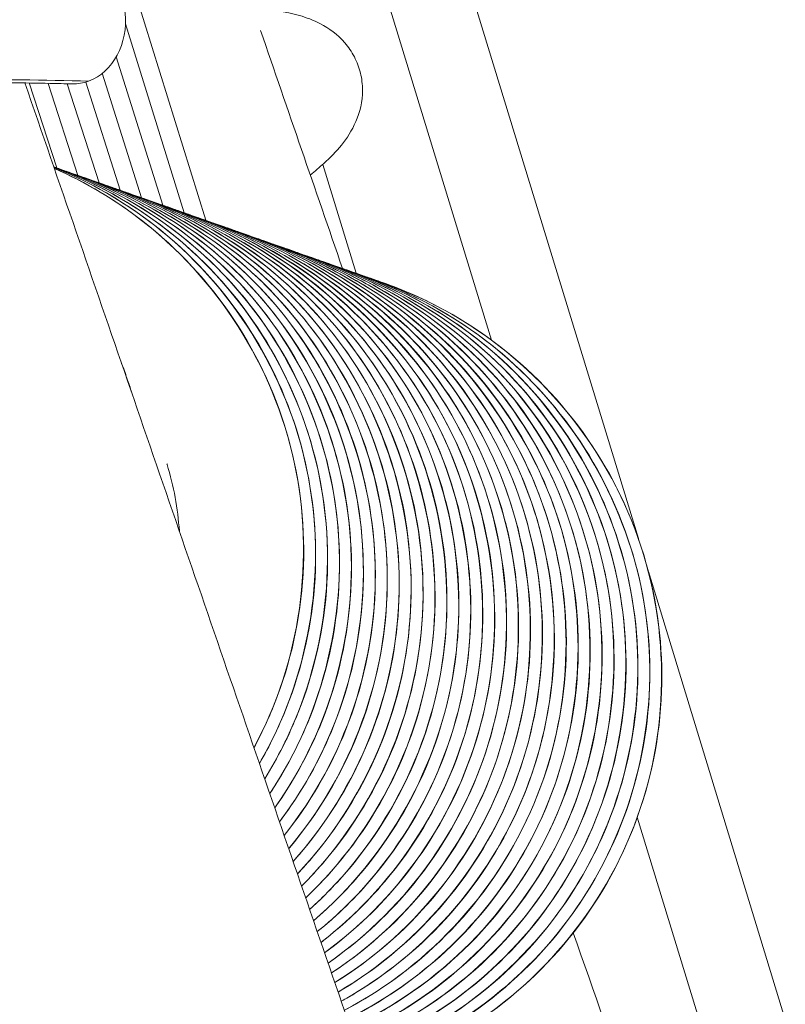
# Model space of a CAD drawing. Extents: x -5195 to -4107, y -15 to 689.
# Drawn here: x -4938 to -4935, y 334 to 337 of the extents above; entities that cross this region are included whole.
import ezdxf

# ---------------------------------------------------------------- set-up
doc = ezdxf.new("R2010")
doc.units = 0
doc.header["$LTSCALE"] = 32
doc.header["$MEASUREMENT"] = 0
doc.layers.get('0').update_dxf_attribs({"color": 2, "linetype": 'CONTINUOUS'})

msp = doc.modelspace()

# ---------------------------------------------------------------- linework, layer by layer
at = {"color": 0, "linetype": 'Continuous', "lineweight": 0}
for p, q in [((-4935.7773, 335.0492), (-4948.2278, 375.7981)), ((-4948.327, 375.2673), (-4936.2225, 335.6506)), ((-4949.0745, 374.7996), (-4937.0889, 336.0137)), ((-4937.3321, 336.6092), (-4937.1538, 336.0364)), ((-4937.3599, 336.5094), (-4937.2186, 336.0592)), ((-4937.4025, 336.4592), (-4937.2833, 336.082)), ((-4937.6242, 336.4299), (-4937.5405, 336.1725)), ((-4937.4523, 336.4329), (-4937.3478, 336.1047)), ((-4937.5664, 336.4288), (-4937.4764, 336.1498)), ((-4937.5085, 336.4277), (-4937.4122, 336.1273)), ((-4936.633, 335.8533), (-4936.7338, 336.1833)), ((-4935.0464, 332.6569), (-4935.7469, 334.9496)), ((-4935.7806, 334.2042), (-4935.3326, 332.738))]:
    msp.add_line(p, q, dxfattribs=at)
at = {"color": 0, "linetype": 'Continuous', "lineweight": 0, "extrusion": (2.64991e-16, -2.96513e-19, -1)}
msp.add_ellipse((-4937.4892, 336.6148), major_axis=(0.0039, 0.1875), ratio=0.838097, start_param=0.000358, end_param=2.822557, dxfattribs=at)
at = {"color": 0, "linetype": 'Continuous', "lineweight": 0, "extrusion": (2.79197e-16, -6.38655e-18, -1)}
msp.add_ellipse((-4937.4892, 336.6148), major_axis=(-0.0039, -0.1875), ratio=0.838097, start_param=-0.319036, end_param=0.000041, dxfattribs=at)
at = {"color": 0, "linetype": 'Continuous', "lineweight": 0, "extrusion": (2.26534e-16, 7.1672e-17, -1)}
msp.add_ellipse((-4937.9485, 335.3191), major_axis=(0.5413, 0.3775), ratio=0.949216, start_param=0.212408, end_param=0.28805, dxfattribs=at)
at = {"color": 0, "linetype": 'Continuous', "lineweight": 0, "extrusion": (2.77107e-16, -7.36871e-17, -1)}
msp.add_ellipse((-4937.9485, 335.3191), major_axis=(0.3871, -0.5551), ratio=0.969202, start_param=-1.304679, end_param=-1.236224, dxfattribs=at)
at = {"color": 0, "linetype": 'Continuous', "lineweight": 0}
for points, knots in [([(-4937.4931, 336.4273), (-4937.5158, 336.4278), (-4937.5386, 336.4283), (-4937.6385, 336.4302), (-4937.7166, 336.4316), (-4937.8689, 336.4318), (-4937.9399, 336.4312), (-4938.0834, 336.4271), (-4938.1533, 336.4242), (-4938.2625, 336.4177), (-4938.2975, 336.4153), (-4938.4041, 336.4072), (-4938.4777, 336.4004), (-4938.6132, 336.3874), (-4938.6778, 336.3809), (-4938.8602, 336.364), (-4938.9691, 336.3553), (-4939.1421, 336.351), (-4939.2096, 336.3517), (-4939.2998, 336.3721), (-4939.3227, 336.3791), (-4939.3677, 336.4003), (-4939.3898, 336.4142), (-4939.4299, 336.4512), (-4939.4483, 336.475), (-4939.4739, 336.5303), (-4939.4806, 336.5613), (-4939.4813, 336.6204), (-4939.4754, 336.6486), (-4939.4489, 336.7217), (-4939.4218, 336.7558), (-4939.3433, 336.8406), (-4939.2805, 336.8894), (-4939.2047, 336.9428)], [0, 0, 0, 0, 0.125441, 0.125441, 0.547707, 0.547707, 0.865562, 0.865562, 1.104895, 1.104895, 1.211054, 1.211054, 1.426921, 1.426921, 1.639506, 1.639506, 2.06722, 2.06722, 2.42378, 2.42378, 2.541215, 2.541215, 2.64753, 2.64753, 2.754482, 2.754482, 2.861682, 2.861682, 2.968666, 2.968666, 3.183781, 3.183781, 3.566055, 3.566055, 3.566055, 3.566055]), ([(-4937.2862, 336.6521), (-4937.2539, 336.654), (-4937.2226, 336.6555), (-4937.0978, 336.6605), (-4937.0127, 336.6613), (-4936.8911, 336.6523), (-4936.8481, 336.6468), (-4936.7839, 336.6284), (-4936.7627, 336.6207), (-4936.7157, 336.5963), (-4936.6892, 336.5773), (-4936.6562, 336.539), (-4936.6463, 336.5247), (-4936.6302, 336.4938), (-4936.6239, 336.477), (-4936.6156, 336.443), (-4936.6135, 336.4255), (-4936.6134, 336.3738), (-4936.6217, 336.3405), (-4936.6579, 336.2574), (-4936.693, 336.2208), (-4936.7435, 336.1743), (-4936.7573, 336.1626), (-4936.7717, 336.1509)], [207.878257, 207.878257, 207.878257, 207.878257, 207.990128, 207.990128, 208.34005, 208.34005, 208.560153, 208.560153, 208.666011, 208.666011, 208.790802, 208.790802, 208.852719, 208.852719, 208.914655, 208.914655, 208.976583, 208.976583, 209.101989, 209.101989, 209.353326, 209.353326, 209.440706, 209.440706, 209.440706, 209.440706]), ([(-4939.2774, 336.3671), (-4939.2131, 336.3525), (-4939.0284, 336.355), (-4938.7394, 336.3815), (-4938.5284, 336.4023), (-4938.4252, 336.4117), (-4938.2766, 336.4239), (-4938.0943, 336.435), (-4937.7803, 336.4427), (-4937.578, 336.4386), (-4937.4436, 336.4358)], [190.461392, 190.461392, 190.461392, 190.461392, 190.893629, 191.209829, 191.367929, 191.526029, 191.526029, 191.831297, 192.136565, 192.747102, 192.747102, 192.747102, 192.747102]), ([(-4937.6369, 336.4301), (-4937.5331, 336.1289), (-4937.4293, 335.8279), (-4937.2219, 335.226), (-4937.1182, 334.9251), (-4936.911, 334.3236), (-4936.8075, 334.023), (-4936.6005, 333.422), (-4936.4971, 333.1216), (-4936.3938, 332.8213)], [3.27056333, 3.27056333, 3.27056333, 3.27056333, 3.27623152, 3.27623152, 3.28190008, 3.28190008, 3.28756864, 3.28756864, 3.29323683, 3.29323683, 3.29323683, 3.29323683]), ([(-4936.9101, 334.321), (-4936.7528, 334.5731), (-4936.689, 334.8828), (-4936.7338, 335.1775), (-4936.7788, 335.4729), (-4936.9326, 335.7509), (-4937.1594, 335.9462), (-4937.2741, 336.045), (-4937.4069, 336.1231), (-4937.5491, 336.1754)], [176.428988, 176.428988, 176.428988, 176.428988, 177.13871, 177.13871, 177.13871, 177.850018, 177.850018, 177.850018, 178.210044, 178.210044, 178.210044, 178.210044]), ([(-4937.5491, 336.1754), (-4937.4266, 336.1303), (-4937.3098, 336.0654), (-4937.1004, 335.9022), (-4937.0061, 335.8005), (-4936.8564, 335.5755), (-4936.7991, 335.4493), (-4936.7282, 335.1887), (-4936.7137, 335.051), (-4936.7289, 334.7817), (-4936.7587, 334.6467), (-4936.8362, 334.4522), (-4936.8703, 334.3848), (-4936.9101, 334.321)], [20.913779, 20.913779, 20.913779, 20.913779, 21.306611, 21.306611, 21.714039, 21.714039, 22.121554, 22.121554, 22.528987, 22.528987, 22.936303, 22.936303, 23.162388, 23.162388, 23.162388, 23.162388]), ([(-4936.9261, 334.3673), (-4936.7768, 334.6242), (-4936.7226, 334.9356), (-4936.7765, 335.2287), (-4936.8305, 335.5224), (-4936.9926, 335.7953), (-4937.225, 335.9835), (-4937.3226, 336.0626), (-4937.4321, 336.127), (-4937.5486, 336.174)], [182.74339, 182.74339, 182.74339, 182.74339, 183.452869, 183.452869, 183.452869, 184.163598, 184.163598, 184.163598, 184.462103, 184.462103, 184.462103, 184.462103]), ([(-4937.5486, 336.174), (-4937.4395, 336.1299), (-4937.3357, 336.0701), (-4937.1366, 335.9149), (-4937.0423, 335.8132), (-4936.8926, 335.5882), (-4936.8352, 335.462), (-4936.7644, 335.2014), (-4936.7499, 335.0637), (-4936.7651, 334.7944), (-4936.7949, 334.6595), (-4936.8676, 334.477), (-4936.8948, 334.421), (-4936.9261, 334.3673)], [13.022221, 13.022221, 13.022221, 13.022221, 13.375642, 13.375642, 13.78307, 13.78307, 14.190585, 14.190585, 14.598019, 14.598019, 15.005335, 15.005335, 15.192109, 15.192109, 15.192109, 15.192109]), ([(-4937.548, 336.175), (-4937.5419, 336.173), (-4937.5358, 336.1709), (-4937.4012, 336.1235), (-4937.2784, 336.0564), (-4937.0642, 335.8894), (-4936.9699, 335.7878), (-4936.8202, 335.5628), (-4936.7629, 335.4366), (-4936.692, 335.176), (-4936.6775, 335.0383), (-4936.6927, 334.769), (-4936.7226, 334.634), (-4936.8047, 334.4276), (-4936.8459, 334.3492), (-4936.8947, 334.2761)], [28.807388, 28.807388, 28.807388, 28.807388, 28.826698, 28.826698, 29.237579, 29.237579, 29.645007, 29.645007, 30.052522, 30.052522, 30.459956, 30.459956, 30.867271, 30.867271, 31.131722, 31.131722, 31.131722, 31.131722]), ([(-4936.9426, 334.4152), (-4936.8016, 334.6767), (-4936.7574, 334.9896), (-4936.8205, 335.2808), (-4936.8838, 335.5724), (-4937.0542, 335.8398), (-4937.2922, 336.0206), (-4937.3711, 336.0805), (-4937.457, 336.1311), (-4937.5476, 336.171)], [189.058652, 189.058652, 189.058652, 189.058652, 189.76789, 189.76789, 189.76789, 190.478062, 190.478062, 190.478062, 190.713298, 190.713298, 190.713298, 190.713298]), ([(-4937.5475, 336.1709), (-4937.4521, 336.1288), (-4937.3613, 336.0746), (-4937.1728, 335.9276), (-4937.0785, 335.8259), (-4936.9287, 335.6009), (-4936.8714, 335.4747), (-4936.8005, 335.2141), (-4936.7861, 335.0764), (-4936.8013, 334.8071), (-4936.8311, 334.6722), (-4936.8988, 334.5021), (-4936.9194, 334.458), (-4936.9426, 334.4152)], [5.131692, 5.131692, 5.131692, 5.131692, 5.444704, 5.444704, 5.852131, 5.852131, 6.259646, 6.259646, 6.66708, 6.66708, 7.074395, 7.074395, 7.220751, 7.220751, 7.220751, 7.220751]), ([(-4936.8947, 334.2762), (-4936.7298, 334.5234), (-4936.6565, 334.831), (-4936.6925, 335.127), (-4936.7285, 335.4237), (-4936.874, 335.7064), (-4937.095, 335.9085), (-4937.2205, 336.0232), (-4937.3694, 336.1123), (-4937.5298, 336.1687)], [170.115353, 170.115353, 170.115353, 170.115353, 170.825254, 170.825254, 170.825254, 171.536999, 171.536999, 171.536999, 171.941097, 171.941097, 171.941097, 171.941097]), ([(-4937.5118, 336.1623), (-4937.5057, 336.1602), (-4937.4997, 336.1581), (-4937.365, 336.1108), (-4937.2422, 336.0437), (-4937.028, 335.8767), (-4936.9338, 335.7751), (-4936.784, 335.55), (-4936.7267, 335.4239), (-4936.6558, 335.1632), (-4936.6413, 335.0256), (-4936.6565, 334.7563), (-4936.6864, 334.6213), (-4936.7731, 334.4034), (-4936.8216, 334.3143), (-4936.8797, 334.2326)], [36.738356, 36.738356, 36.738356, 36.738356, 36.757667, 36.757667, 37.168547, 37.168547, 37.575975, 37.575975, 37.98349, 37.98349, 38.390924, 38.390924, 38.79824, 38.79824, 39.100225, 39.100225, 39.100225, 39.100225]), ([(-4936.8797, 334.2327), (-4936.7075, 334.4749), (-4936.6251, 334.7802), (-4936.6523, 335.0771), (-4936.6796, 335.3749), (-4936.8167, 335.6618), (-4937.0318, 335.8703), (-4937.1628, 335.9973), (-4937.3215, 336.0955), (-4937.4936, 336.156)], [163.802403, 163.802403, 163.802403, 163.802403, 164.512427, 164.512427, 164.512427, 165.224473, 165.224473, 165.224473, 165.657912, 165.657912, 165.657912, 165.657912]), ([(-4937.4756, 336.1495), (-4937.4695, 336.1475), (-4937.4635, 336.1454), (-4937.3288, 336.098), (-4937.206, 336.0309), (-4936.9919, 335.864), (-4936.8976, 335.7623), (-4936.7478, 335.5373), (-4936.6905, 335.4111), (-4936.6196, 335.1505), (-4936.6052, 335.0128), (-4936.6204, 334.7435), (-4936.6502, 334.6086), (-4936.7414, 334.3793), (-4936.7975, 334.2799), (-4936.8651, 334.1903)], [44.669324, 44.669324, 44.669324, 44.669324, 44.688635, 44.688635, 45.099516, 45.099516, 45.506944, 45.506944, 45.914459, 45.914459, 46.321893, 46.321893, 46.729208, 46.729208, 47.067991, 47.067991, 47.067991, 47.067991]), ([(-4936.8651, 334.1904), (-4936.6859, 334.4275), (-4936.5948, 334.7303), (-4936.6133, 335.0279), (-4936.6319, 335.3265), (-4936.7609, 335.6173), (-4936.97, 335.832), (-4937.1057, 335.9713), (-4937.2739, 336.0788), (-4937.4574, 336.1433)], [157.490071, 157.490071, 157.490071, 157.490071, 158.200217, 158.200217, 158.200217, 158.912565, 158.912565, 158.912565, 159.374726, 159.374726, 159.374726, 159.374726]), ([(-4937.4394, 336.1368), (-4937.4334, 336.1348), (-4937.4273, 336.1327), (-4937.2926, 336.0853), (-4937.1698, 336.0182), (-4936.9557, 335.8512), (-4936.8614, 335.7496), (-4936.7116, 335.5246), (-4936.6543, 335.3984), (-4936.5834, 335.1378), (-4936.569, 335.0001), (-4936.5842, 334.7308), (-4936.614, 334.5958), (-4936.7096, 334.3555), (-4936.7734, 334.246), (-4936.851, 334.1492)], [52.600293, 52.600293, 52.600293, 52.600293, 52.619604, 52.619604, 53.030484, 53.030484, 53.437912, 53.437912, 53.845427, 53.845427, 54.252861, 54.252861, 54.660177, 54.660177, 55.035105, 55.035105, 55.035105, 55.035105]), ([(-4936.851, 334.1494), (-4936.6651, 334.3812), (-4936.5653, 334.6813), (-4936.5754, 334.9794), (-4936.5856, 335.2784), (-4936.7063, 335.5729), (-4936.9094, 335.7935), (-4937.0491, 335.9452), (-4937.2266, 336.0621), (-4937.4212, 336.1306)], [151.178295, 151.178295, 151.178295, 151.178295, 151.888562, 151.888562, 151.888562, 152.601215, 152.601215, 152.601215, 153.091541, 153.091541, 153.091541, 153.091541]), ([(-4937.4032, 336.1241), (-4937.3972, 336.122), (-4937.3911, 336.12), (-4937.2564, 336.0726), (-4937.1336, 336.0055), (-4936.9195, 335.8385), (-4936.8252, 335.7369), (-4936.6754, 335.5119), (-4936.6181, 335.3857), (-4936.5472, 335.1251), (-4936.5328, 334.9874), (-4936.548, 334.7181), (-4936.5778, 334.5831), (-4936.6774, 334.3329), (-4936.7483, 334.2145), (-4936.8358, 334.111), (-4936.8365, 334.1102), (-4936.8372, 334.1093)], [60.531261, 60.531261, 60.531261, 60.531261, 60.550572, 60.550572, 60.961453, 60.961453, 61.368881, 61.368881, 61.776396, 61.776396, 62.183829, 62.183829, 62.591145, 62.591145, 62.998302, 62.998302, 63.001637, 63.001637, 63.001637, 63.001637]), ([(-4936.8373, 334.1094), (-4936.6449, 334.336), (-4936.5367, 334.6332), (-4936.5385, 334.9314), (-4936.5403, 335.2307), (-4936.6529, 335.5286), (-4936.8499, 335.7547), (-4936.993, 335.919), (-4937.1794, 336.0455), (-4937.3851, 336.1178)], [144.867023, 144.867023, 144.867023, 144.867023, 145.577411, 145.577411, 145.577411, 146.29037, 146.29037, 146.29037, 146.808356, 146.808356, 146.808356, 146.808356]), ([(-4937.3671, 336.1114), (-4937.361, 336.1093), (-4937.3549, 336.1072), (-4937.2202, 336.0599), (-4937.0974, 335.9928), (-4936.8833, 335.8258), (-4936.789, 335.7241), (-4936.6393, 335.4991), (-4936.5819, 335.3729), (-4936.5111, 335.1123), (-4936.4966, 334.9747), (-4936.5118, 334.7053), (-4936.5416, 334.5704), (-4936.6412, 334.3202), (-4936.7121, 334.2018), (-4936.807, 334.0894), (-4936.8154, 334.0799), (-4936.8238, 334.0705)], [68.46223, 68.46223, 68.46223, 68.46223, 68.48154, 68.48154, 68.892421, 68.892421, 69.299849, 69.299849, 69.707364, 69.707364, 70.114798, 70.114798, 70.522113, 70.522113, 70.92927, 70.92927, 70.967566, 70.967566, 70.967566, 70.967566]), ([(-4936.8239, 334.0706), (-4936.6253, 334.2918), (-4936.509, 334.5859), (-4936.5026, 334.8841), (-4936.4962, 335.1834), (-4936.6006, 335.4843), (-4936.7915, 335.7158), (-4936.9374, 335.8928), (-4937.1324, 336.029), (-4937.3489, 336.1051)], [138.556207, 138.556207, 138.556207, 138.556207, 139.266716, 139.266716, 139.266716, 139.979984, 139.979984, 139.979984, 140.52517, 140.52517, 140.52517, 140.52517]), ([(-4937.3309, 336.0986), (-4937.3248, 336.0966), (-4937.3187, 336.0945), (-4937.184, 336.0471), (-4937.0613, 335.98), (-4936.8471, 335.8131), (-4936.7528, 335.7114), (-4936.6031, 335.4864), (-4936.5458, 335.3602), (-4936.4749, 335.0996), (-4936.4604, 334.9619), (-4936.4756, 334.6926), (-4936.5054, 334.5576), (-4936.605, 334.3074), (-4936.6759, 334.1891), (-4936.7782, 334.068), (-4936.7942, 334.0501), (-4936.8108, 334.0327)], [76.393198, 76.393198, 76.393198, 76.393198, 76.412509, 76.412509, 76.823389, 76.823389, 77.230818, 77.230818, 77.638332, 77.638332, 78.045766, 78.045766, 78.453082, 78.453082, 78.860239, 78.860239, 78.932903, 78.932903, 78.932903, 78.932903]), ([(-4936.8109, 334.0328), (-4936.6063, 334.2484), (-4936.4821, 334.5393), (-4936.4676, 334.8372), (-4936.4531, 335.1364), (-4936.5494, 335.4401), (-4936.7342, 335.6767), (-4936.8822, 335.8664), (-4937.0856, 336.0125), (-4937.3127, 336.0924)], [132.245807, 132.245807, 132.245807, 132.245807, 132.956436, 132.956436, 132.956436, 133.670015, 133.670015, 133.670015, 134.241985, 134.241985, 134.241985, 134.241985]), ([(-4937.2947, 336.0859), (-4937.2886, 336.0839), (-4937.2825, 336.0818), (-4937.1479, 336.0344), (-4937.0251, 335.9673), (-4936.8109, 335.8003), (-4936.7166, 335.6987), (-4936.5669, 335.4737), (-4936.5096, 335.3475), (-4936.4387, 335.0869), (-4936.4242, 334.9492), (-4936.4394, 334.6799), (-4936.4693, 334.5449), (-4936.5688, 334.2947), (-4936.6398, 334.1763), (-4936.7492, 334.0468), (-4936.7731, 334.0208), (-4936.7981, 333.9959)], [84.324167, 84.324167, 84.324167, 84.324167, 84.343477, 84.343477, 84.754358, 84.754358, 85.161786, 85.161786, 85.569301, 85.569301, 85.976735, 85.976735, 86.38405, 86.38405, 86.791207, 86.791207, 86.897716, 86.897716, 86.897716, 86.897716]), ([(-4936.7982, 333.9959), (-4936.5879, 334.206), (-4936.4559, 334.4935), (-4936.4335, 334.7909), (-4936.411, 335.0897), (-4936.4993, 335.396), (-4936.6778, 335.6375), (-4936.8274, 335.8399), (-4937.0389, 335.9961), (-4937.2765, 336.0797)], [125.935784, 125.935784, 125.935784, 125.935784, 126.646534, 126.646534, 126.646534, 127.360426, 127.360426, 127.360426, 127.9588, 127.9588, 127.9588, 127.9588]), ([(-4937.2585, 336.0732), (-4937.2524, 336.0711), (-4937.2464, 336.0691), (-4937.1117, 336.0217), (-4936.9889, 335.9546), (-4936.7747, 335.7876), (-4936.6804, 335.686), (-4936.5307, 335.4609), (-4936.4734, 335.3348), (-4936.4025, 335.0741), (-4936.388, 334.9365), (-4936.4032, 334.6672), (-4936.4331, 334.5322), (-4936.5326, 334.282), (-4936.6036, 334.1636), (-4936.7201, 334.0256), (-4936.7521, 333.9919), (-4936.7858, 333.96)], [92.255135, 92.255135, 92.255135, 92.255135, 92.274446, 92.274446, 92.685326, 92.685326, 93.092754, 93.092754, 93.500269, 93.500269, 93.907703, 93.907703, 94.315019, 94.315019, 94.722175, 94.722175, 94.862064, 94.862064, 94.862064, 94.862064]), ([(-4936.7858, 333.96), (-4936.57, 334.1645), (-4936.4305, 334.4484), (-4936.4002, 334.7451), (-4936.3699, 335.0433), (-4936.4502, 335.3519), (-4936.6224, 335.5981), (-4936.773, 335.8132), (-4936.9924, 335.9797), (-4937.2403, 336.0669)], [119.626104, 119.626104, 119.626104, 119.626104, 120.336975, 120.336975, 120.336975, 121.051183, 121.051183, 121.051183, 121.675614, 121.675614, 121.675614, 121.675614]), ([(-4937.2223, 336.0604), (-4937.2162, 336.0584), (-4937.2102, 336.0563), (-4937.0755, 336.009), (-4936.9527, 335.9418), (-4936.7386, 335.7749), (-4936.6443, 335.6732), (-4936.4945, 335.4482), (-4936.4372, 335.322), (-4936.3663, 335.0614), (-4936.3519, 334.9237), (-4936.367, 334.6544), (-4936.3969, 334.5195), (-4936.4964, 334.2692), (-4936.5674, 334.1509), (-4936.691, 334.0046), (-4936.731, 333.9634), (-4936.7737, 333.925)], [100.186103, 100.186103, 100.186103, 100.186103, 100.205414, 100.205414, 100.616295, 100.616295, 101.023723, 101.023723, 101.431238, 101.431238, 101.838671, 101.838671, 102.245987, 102.245987, 102.653144, 102.653144, 102.825999, 102.825999, 102.825999, 102.825999]), ([(-4936.7737, 333.925), (-4936.5527, 334.1238), (-4936.4057, 334.4039), (-4936.3678, 334.6998), (-4936.3297, 334.9972), (-4936.402, 335.3079), (-4936.568, 335.5585), (-4936.719, 335.7865), (-4936.946, 335.9634), (-4937.2041, 336.0542)], [113.316737, 113.316737, 113.316737, 113.316737, 114.027728, 114.027728, 114.027728, 114.742255, 114.742255, 114.742255, 115.392429, 115.392429, 115.392429, 115.392429]), ([(-4937.1861, 336.0477), (-4937.18, 336.0457), (-4937.174, 336.0436), (-4937.0393, 335.9962), (-4936.9165, 335.9291), (-4936.7024, 335.7622), (-4936.6081, 335.6605), (-4936.4583, 335.4355), (-4936.401, 335.3093), (-4936.3301, 335.0487), (-4936.3157, 334.911), (-4936.3309, 334.6417), (-4936.3607, 334.5067), (-4936.4602, 334.2565), (-4936.5312, 334.1382), (-4936.6617, 333.9836), (-4936.7101, 333.9352), (-4936.762, 333.8909)], [108.117072, 108.117072, 108.117072, 108.117072, 108.136382, 108.136382, 108.547263, 108.547263, 108.954691, 108.954691, 109.362206, 109.362206, 109.76964, 109.76964, 110.176955, 110.176955, 110.584112, 110.584112, 110.789571, 110.789571, 110.789571, 110.789571]), ([(-4936.762, 333.8909), (-4936.5358, 334.0838), (-4936.3817, 334.3601), (-4936.3362, 334.655), (-4936.2904, 334.9514), (-4936.3548, 335.264), (-4936.5144, 335.5188), (-4936.6652, 335.7596), (-4936.8997, 335.9471), (-4937.1679, 336.0415)], [107.007654, 107.007654, 107.007654, 107.007654, 107.718767, 107.718767, 107.718767, 108.433615, 108.433615, 108.433615, 109.109244, 109.109244, 109.109244, 109.109244]), ([(-4937.1499, 336.035), (-4937.1439, 336.0329), (-4937.1378, 336.0309), (-4937.0031, 335.9835), (-4936.8803, 335.9164), (-4936.6662, 335.7494), (-4936.5719, 335.6478), (-4936.4221, 335.4228), (-4936.3648, 335.2966), (-4936.2939, 335.036), (-4936.2795, 334.8983), (-4936.2947, 334.629), (-4936.3245, 334.494), (-4936.4241, 334.2438), (-4936.495, 334.1254), (-4936.6324, 333.9628), (-4936.6892, 333.9073), (-4936.7505, 333.8576)], [116.04804, 116.04804, 116.04804, 116.04804, 116.067351, 116.067351, 116.478231, 116.478231, 116.88566, 116.88566, 117.293174, 117.293174, 117.700608, 117.700608, 118.107924, 118.107924, 118.515081, 118.515081, 118.752821, 118.752821, 118.752821, 118.752821]), ([(-4936.7505, 333.8576), (-4936.5195, 334.0447), (-4936.3583, 334.317), (-4936.3053, 334.6106), (-4936.2519, 334.9058), (-4936.3084, 335.2201), (-4936.4617, 335.4789), (-4936.6118, 335.7325), (-4936.8535, 335.9309), (-4937.1317, 336.0287)], [100.69883, 100.69883, 100.69883, 100.69883, 101.410064, 101.410064, 101.410064, 102.125237, 102.125237, 102.125237, 102.826059, 102.826059, 102.826059, 102.826059]), ([(-4937.1138, 336.0223), (-4937.1077, 336.0202), (-4937.1016, 336.0181), (-4936.9669, 335.9708), (-4936.8441, 335.9037), (-4936.63, 335.7367), (-4936.5357, 335.6351), (-4936.3859, 335.41), (-4936.3286, 335.2839), (-4936.2577, 335.0232), (-4936.2433, 334.8856), (-4936.2585, 334.6163), (-4936.2883, 334.4813), (-4936.3879, 334.2311), (-4936.4588, 334.1127), (-4936.6031, 333.942), (-4936.6684, 333.8797), (-4936.7393, 333.8251)], [123.979009, 123.979009, 123.979009, 123.979009, 123.998319, 123.998319, 124.4092, 124.4092, 124.816628, 124.816628, 125.224143, 125.224143, 125.631577, 125.631577, 126.038892, 126.038892, 126.446049, 126.446049, 126.715789, 126.715789, 126.715789, 126.715789]), ([(-4936.7394, 333.8251), (-4936.5036, 334.0063), (-4936.3356, 334.2744), (-4936.2751, 334.5666), (-4936.2139, 334.8626), (-4936.2637, 335.1807), (-4936.4129, 335.4445), (-4936.5621, 335.7083), (-4936.8094, 335.9154), (-4937.0956, 336.016)], [94.39024, 94.39024, 94.39024, 94.39024, 95.101596, 95.101596, 95.101596, 95.822234, 95.822234, 95.822234, 96.542873, 96.542873, 96.542873, 96.542873]), ([(-4937.0776, 336.0095), (-4937.0715, 336.0075), (-4937.0654, 336.0054), (-4936.9307, 335.958), (-4936.808, 335.8909), (-4936.5938, 335.724), (-4936.4995, 335.6223), (-4936.3498, 335.3973), (-4936.2924, 335.2711), (-4936.2216, 335.0105), (-4936.2071, 334.8728), (-4936.2223, 334.6035), (-4936.2521, 334.4686), (-4936.3517, 334.2183), (-4936.4226, 334.1), (-4936.5736, 333.9212), (-4936.6477, 333.8524), (-4936.7284, 333.7935)], [131.909977, 131.909977, 131.909977, 131.909977, 131.929288, 131.929288, 132.340168, 132.340168, 132.747596, 132.747596, 133.155111, 133.155111, 133.562545, 133.562545, 133.969861, 133.969861, 134.377017, 134.377017, 134.678513, 134.678513, 134.678513, 134.678513]), ([(-4936.7285, 333.7935), (-4936.4882, 333.9686), (-4936.3135, 334.2325), (-4936.2457, 334.5231), (-4936.1759, 334.8225), (-4936.2206, 335.1477), (-4936.3691, 335.418), (-4936.5175, 335.6882), (-4936.7683, 335.9009), (-4937.0594, 336.0033)], [88.081862, 88.081862, 88.081862, 88.081862, 88.79334, 88.79334, 88.79334, 89.526514, 89.526514, 89.526514, 90.259688, 90.259688, 90.259688, 90.259688]), ([(-4937.0414, 335.9968), (-4937.0353, 335.9948), (-4937.0292, 335.9927), (-4936.8945, 335.9453), (-4936.7718, 335.8782), (-4936.5576, 335.7112), (-4936.4633, 335.6096), (-4936.3136, 335.3846), (-4936.2563, 335.2584), (-4936.1854, 334.9978), (-4936.1709, 334.8601), (-4936.1861, 334.5908), (-4936.2159, 334.4558), (-4936.3155, 334.2056), (-4936.3864, 334.0872), (-4936.5442, 333.9006), (-4936.6271, 333.8253), (-4936.7178, 333.7626)], [139.840945, 139.840945, 139.840945, 139.840945, 139.860256, 139.860256, 140.271137, 140.271137, 140.678565, 140.678565, 141.08608, 141.08608, 141.493514, 141.493514, 141.900829, 141.900829, 142.307986, 142.307986, 142.641025, 142.641025, 142.641025, 142.641025]), ([(-4936.7178, 333.7626), (-4936.4732, 333.9317), (-4936.292, 334.1911), (-4936.217, 334.48), (-4936.1425, 334.7673), (-4936.1737, 335.0813), (-4936.3038, 335.349), (-4936.434, 335.6171), (-4936.6624, 335.8365), (-4936.9357, 335.9561), (-4936.9644, 335.9687), (-4936.9936, 335.9802), (-4937.0232, 335.9906)], [81.773675, 81.773675, 81.773675, 81.773675, 82.485276, 82.485276, 82.485276, 83.193118, 83.193118, 83.193118, 83.90204, 83.90204, 83.90204, 83.976503, 83.976503, 83.976503, 83.976503]), ([(-4937.0052, 335.9841), (-4936.9991, 335.982), (-4936.993, 335.98), (-4936.8584, 335.9326), (-4936.7356, 335.8655), (-4936.5214, 335.6985), (-4936.4271, 335.5969), (-4936.2774, 335.3718), (-4936.2201, 335.2457), (-4936.1492, 334.985), (-4936.1347, 334.8474), (-4936.1499, 334.5781), (-4936.1798, 334.4431), (-4936.2793, 334.1929), (-4936.3503, 334.0745), (-4936.5147, 333.8799), (-4936.6067, 333.7985), (-4936.7074, 333.7324)], [147.771914, 147.771914, 147.771914, 147.771914, 147.791225, 147.791225, 148.202105, 148.202105, 148.609533, 148.609533, 149.017048, 149.017048, 149.424482, 149.424482, 149.831797, 149.831797, 150.238954, 150.238954, 150.603359, 150.603359, 150.603359, 150.603359]), ([(-4936.7075, 333.7325), (-4936.4587, 333.8955), (-4936.2711, 334.1503), (-4936.189, 334.4372), (-4936.1073, 334.723), (-4936.131, 335.0381), (-4936.2548, 335.3091), (-4936.3787, 335.5803), (-4936.6018, 335.8051), (-4936.8723, 335.9311), (-4936.9098, 335.9485), (-4936.948, 335.9641), (-4936.987, 335.9778)], [75.465659, 75.465659, 75.465659, 75.465659, 76.177384, 76.177384, 76.177384, 76.886132, 76.886132, 76.886132, 77.595223, 77.595223, 77.595223, 77.693317, 77.693317, 77.693317, 77.693317]), ([(-4936.969, 335.9713), (-4936.9629, 335.9693), (-4936.9569, 335.9672), (-4936.8222, 335.9199), (-4936.6994, 335.8527), (-4936.4852, 335.6858), (-4936.391, 335.5841), (-4936.2412, 335.3591), (-4936.1839, 335.2329), (-4936.113, 334.9723), (-4936.0985, 334.8346), (-4936.1137, 334.5653), (-4936.1436, 334.4304), (-4936.2431, 334.1802), (-4936.3141, 334.0618), (-4936.4851, 333.8593), (-4936.5864, 333.7719), (-4936.6973, 333.7031)], [155.702882, 155.702882, 155.702882, 155.702882, 155.722193, 155.722193, 156.133074, 156.133074, 156.540502, 156.540502, 156.948016, 156.948016, 157.35545, 157.35545, 157.762766, 157.762766, 158.169923, 158.169923, 158.565545, 158.565545, 158.565545, 158.565545]), ([(-4936.6973, 333.7032), (-4936.4446, 333.8599), (-4936.2508, 334.1101), (-4936.1617, 334.3949), (-4936.073, 334.6786), (-4936.0889, 334.9942), (-4936.2061, 335.2682), (-4936.3234, 335.5423), (-4936.541, 335.7725), (-4936.8085, 335.9051), (-4936.8547, 335.928), (-4936.9022, 335.948), (-4936.9508, 335.9651)], [69.157797, 69.157797, 69.157797, 69.157797, 69.869645, 69.869645, 69.869645, 70.578477, 70.578477, 70.578477, 71.287747, 71.287747, 71.287747, 71.410132, 71.410132, 71.410132, 71.410132]), ([(-4936.9328, 335.9586), (-4936.9267, 335.9566), (-4936.9207, 335.9545), (-4936.786, 335.9071), (-4936.6632, 335.84), (-4936.4491, 335.6731), (-4936.3548, 335.5714), (-4936.205, 335.3464), (-4936.1477, 335.2202), (-4936.0768, 334.9596), (-4936.0624, 334.8219), (-4936.0776, 334.5526), (-4936.1074, 334.4176), (-4936.2069, 334.1674), (-4936.2779, 334.0491), (-4936.4514, 333.8437), (-4936.556, 333.7542), (-4936.6763, 333.6811), (-4936.6819, 333.6778), (-4936.6875, 333.6745)], [163.633851, 163.633851, 163.633851, 163.633851, 163.653161, 163.653161, 164.064042, 164.064042, 164.47147, 164.47147, 164.878985, 164.878985, 165.286419, 165.286419, 165.693734, 165.693734, 166.100891, 166.100891, 166.507859, 166.507859, 166.527588, 166.527588, 166.527588, 166.527588]), ([(-4936.6875, 333.6745), (-4936.431, 333.825), (-4936.231, 334.0704), (-4936.135, 334.353), (-4936.0394, 334.6344), (-4936.0477, 334.9503), (-4936.1582, 335.2271), (-4936.2688, 335.504), (-4936.4809, 335.7395), (-4936.7452, 335.8785), (-4936.7998, 335.9072), (-4936.8564, 335.9319), (-4936.9146, 335.9524)], [62.850069, 62.850069, 62.850069, 62.850069, 63.562043, 63.562043, 63.562043, 64.270959, 64.270959, 64.270959, 64.980412, 64.980412, 64.980412, 65.126947, 65.126947, 65.126947, 65.126947]), ([(-4936.8966, 335.9459), (-4936.8905, 335.9439), (-4936.8845, 335.9418), (-4936.7498, 335.8944), (-4936.627, 335.8273), (-4936.4129, 335.6603), (-4936.3186, 335.5587), (-4936.1688, 335.3337), (-4936.1115, 335.2075), (-4936.0406, 334.9469), (-4936.0262, 334.8092), (-4936.0414, 334.5399), (-4936.0712, 334.4049), (-4936.1707, 334.1547), (-4936.2417, 334.0363), (-4936.4152, 333.831), (-4936.5198, 333.7414), (-4936.6488, 333.6631), (-4936.6632, 333.6547), (-4936.6779, 333.6466)], [171.564819, 171.564819, 171.564819, 171.564819, 171.58413, 171.58413, 171.99501, 171.99501, 172.402438, 172.402438, 172.809953, 172.809953, 173.217387, 173.217387, 173.624703, 173.624703, 174.03186, 174.03186, 174.438828, 174.438828, 174.489432, 174.489432, 174.489432, 174.489432]), ([(-4936.6779, 333.6466), (-4936.4177, 333.7908), (-4936.2118, 334.0313), (-4936.109, 334.3115), (-4936.0066, 334.5904), (-4936.0072, 334.9065), (-4936.111, 335.1859), (-4936.2149, 335.4655), (-4936.4214, 335.706), (-4936.6823, 335.8513), (-4936.745, 335.8862), (-4936.8107, 335.9158), (-4936.8784, 335.9396)], [56.542461, 56.542461, 56.542461, 56.542461, 57.25456, 57.25456, 57.25456, 57.963561, 57.963561, 57.963561, 58.673201, 58.673201, 58.673201, 58.843761, 58.843761, 58.843761, 58.843761]), ([(-4936.8604, 335.9332), (-4936.8544, 335.9311), (-4936.8483, 335.929), (-4936.7136, 335.8817), (-4936.5908, 335.8146), (-4936.3767, 335.6476), (-4936.2824, 335.546), (-4936.1326, 335.3209), (-4936.0753, 335.1948), (-4936.0044, 334.9341), (-4935.99, 334.7965), (-4936.0052, 334.5272), (-4936.035, 334.3922), (-4936.1346, 334.142), (-4936.2055, 334.0236), (-4936.379, 333.8183), (-4936.4836, 333.7287), (-4936.6212, 333.6451), (-4936.6447, 333.6319), (-4936.6685, 333.6194)], [179.495787, 179.495787, 179.495787, 179.495787, 179.515098, 179.515098, 179.925979, 179.925979, 180.333407, 180.333407, 180.740922, 180.740922, 181.148356, 181.148356, 181.555671, 181.555671, 181.962828, 181.962828, 182.369796, 182.369796, 182.451101, 182.451101, 182.451101, 182.451101]), ([(-4936.6685, 333.6195), (-4936.4049, 333.7573), (-4936.1932, 333.9927), (-4936.0836, 334.2703), (-4935.9745, 334.5467), (-4935.9676, 334.8627), (-4936.0646, 335.1445), (-4936.1618, 335.4266), (-4936.3624, 335.6721), (-4936.6199, 335.8236), (-4936.6905, 335.8651), (-4936.765, 335.8998), (-4936.8422, 335.9269)], [50.234954, 50.234954, 50.234954, 50.234954, 50.94718, 50.94718, 50.94718, 51.656267, 51.656267, 51.656267, 52.366099, 52.366099, 52.366099, 52.560576, 52.560576, 52.560576, 52.560576]), ([(-4936.8243, 335.9204), (-4936.8182, 335.9184), (-4936.8121, 335.9163), (-4936.6774, 335.8689), (-4936.5546, 335.8018), (-4936.3405, 335.6349), (-4936.2462, 335.5332), (-4936.0964, 335.3082), (-4936.0391, 335.182), (-4935.9682, 334.9214), (-4935.9538, 334.7837), (-4935.969, 334.5144), (-4935.9988, 334.3795), (-4936.0984, 334.1292), (-4936.1693, 334.0109), (-4936.3428, 333.8055), (-4936.4475, 333.716), (-4936.5937, 333.6271), (-4936.6262, 333.6093), (-4936.6594, 333.593)], [187.426756, 187.426756, 187.426756, 187.426756, 187.446067, 187.446067, 187.856947, 187.856947, 188.264375, 188.264375, 188.67189, 188.67189, 189.079324, 189.079324, 189.486639, 189.486639, 189.893796, 189.893796, 190.300765, 190.300765, 190.412625, 190.412625, 190.412625, 190.412625]), ([(-4936.6594, 333.593), (-4936.3925, 333.7244), (-4936.1752, 333.9546), (-4936.0589, 334.2295), (-4935.9432, 334.5032), (-4935.9286, 334.819), (-4936.0189, 335.103), (-4936.1093, 335.3874), (-4936.3041, 335.6377), (-4936.558, 335.7953), (-4936.636, 335.8438), (-4936.7194, 335.8837), (-4936.8061, 335.9142)], [43.927535, 43.927535, 43.927535, 43.927535, 44.639887, 44.639887, 44.639887, 45.349062, 45.349062, 45.349062, 46.059091, 46.059091, 46.059091, 46.277391, 46.277391, 46.277391, 46.277391]), ([(-4936.7881, 335.9077), (-4936.782, 335.9057), (-4936.7759, 335.9036), (-4936.6412, 335.8562), (-4936.5185, 335.7891), (-4936.3043, 335.6221), (-4936.21, 335.5205), (-4936.0603, 335.2955), (-4936.0029, 335.1693), (-4935.9321, 334.9087), (-4935.9176, 334.771), (-4935.9328, 334.5017), (-4935.9626, 334.3667), (-4936.0622, 334.1165), (-4936.1331, 333.9982), (-4936.3066, 333.7928), (-4936.4113, 333.7033), (-4936.5661, 333.6092), (-4936.6077, 333.587), (-4936.6506, 333.5673)], [195.357724, 195.357724, 195.357724, 195.357724, 195.377035, 195.377035, 195.787916, 195.787916, 196.195344, 196.195344, 196.602859, 196.602859, 197.010292, 197.010292, 197.417608, 197.417608, 197.824765, 197.824765, 198.231733, 198.231733, 198.374033, 198.374033, 198.374033, 198.374033]), ([(-4936.6506, 333.5672), (-4936.3805, 333.6921), (-4936.1577, 333.917), (-4936.0348, 334.1891), (-4935.9126, 334.46), (-4935.8904, 334.7753), (-4935.9739, 335.0614), (-4936.0575, 335.3479), (-4936.2464, 335.6028), (-4936.4965, 335.7665), (-4936.5818, 335.8222), (-4936.6738, 335.8677), (-4936.7699, 335.9015)], [37.620187, 37.620187, 37.620187, 37.620187, 38.332668, 38.332668, 38.332668, 39.041931, 39.041931, 39.041931, 39.752161, 39.752161, 39.752161, 39.994205, 39.994205, 39.994205, 39.994205]), ([(-4936.7519, 335.895), (-4936.7458, 335.8929), (-4936.7397, 335.8909), (-4936.605, 335.8435), (-4936.4823, 335.7764), (-4936.2681, 335.6094), (-4936.1738, 335.5078), (-4936.0241, 335.2828), (-4935.9668, 335.1566), (-4935.8959, 334.896), (-4935.8814, 334.7583), (-4935.8966, 334.489), (-4935.9264, 334.354), (-4936.026, 334.1038), (-4936.097, 333.9854), (-4936.2704, 333.7801), (-4936.3751, 333.6905), (-4936.5384, 333.5913), (-4936.5894, 333.565), (-4936.6419, 333.5422)], [203.288693, 203.288693, 203.288693, 203.288693, 203.308003, 203.308003, 203.718884, 203.718884, 204.126312, 204.126312, 204.533827, 204.533827, 204.941261, 204.941261, 205.348576, 205.348576, 205.755733, 205.755733, 206.162701, 206.162701, 206.335352, 206.335352, 206.335352, 206.335352]), ([(-4936.6419, 333.5422), (-4936.3689, 333.6605), (-4936.1407, 333.88), (-4936.0114, 334.1491), (-4935.8826, 334.4169), (-4935.853, 334.7316), (-4935.9296, 335.0197), (-4936.0064, 335.3082), (-4936.1892, 335.5676), (-4936.4355, 335.7371), (-4936.5276, 335.8005), (-4936.6282, 335.8516), (-4936.7337, 335.8887)], [31.312896, 31.312896, 31.312896, 31.312896, 32.025507, 32.025507, 32.025507, 32.734859, 32.734859, 32.734859, 33.445295, 33.445295, 33.445295, 33.71102, 33.71102, 33.71102, 33.71102]), ([(-4936.7157, 335.8823), (-4936.7096, 335.8802), (-4936.7035, 335.8781), (-4936.5689, 335.8308), (-4936.4461, 335.7637), (-4936.2319, 335.5967), (-4936.1376, 335.495), (-4935.9879, 335.27), (-4935.9306, 335.1438), (-4935.8597, 334.8832), (-4935.8452, 334.7455), (-4935.8604, 334.4762), (-4935.8903, 334.3413), (-4935.9898, 334.0911), (-4936.0608, 333.9727), (-4936.2342, 333.7674), (-4936.3389, 333.6778), (-4936.5108, 333.5734), (-4936.5712, 333.5431), (-4936.6335, 333.5178)], [211.219661, 211.219661, 211.219661, 211.219661, 211.238972, 211.238972, 211.649852, 211.649852, 212.05728, 212.05728, 212.464795, 212.464795, 212.872229, 212.872229, 213.279545, 213.279545, 213.686702, 213.686702, 214.09367, 214.09367, 214.296608, 214.296608, 214.296608, 214.296608]), ([(-4936.6335, 333.5178), (-4936.3577, 333.6295), (-4936.1243, 333.8435), (-4935.9885, 334.1094), (-4935.8534, 334.3741), (-4935.8163, 334.688), (-4935.8861, 334.9778), (-4935.956, 335.2681), (-4936.1327, 335.5318), (-4936.3749, 335.7071), (-4936.4736, 335.7785), (-4936.5826, 335.8356), (-4936.6975, 335.876)], [25.005648, 25.005648, 25.005648, 25.005648, 25.718389, 25.718389, 25.718389, 26.427832, 26.427832, 26.427832, 27.138479, 27.138479, 27.138479, 27.427835, 27.427835, 27.427835, 27.427835]), ([(-4936.6795, 335.8695), (-4936.6734, 335.8675), (-4936.6674, 335.8654), (-4936.5327, 335.818), (-4936.4099, 335.7509), (-4936.1957, 335.584), (-4936.1015, 335.4823), (-4935.9517, 335.2573), (-4935.8944, 335.1311), (-4935.8235, 334.8705), (-4935.809, 334.7328), (-4935.8242, 334.4635), (-4935.8541, 334.3285), (-4935.9536, 334.0783), (-4936.0246, 333.96), (-4936.198, 333.7546), (-4936.3027, 333.6651), (-4936.4831, 333.5554), (-4936.553, 333.5215), (-4936.6254, 333.4942)], [219.150629, 219.150629, 219.150629, 219.150629, 219.16994, 219.16994, 219.580821, 219.580821, 219.988249, 219.988249, 220.395764, 220.395764, 220.803198, 220.803198, 221.210513, 221.210513, 221.61767, 221.61767, 222.024638, 222.024638, 222.257829, 222.257829, 222.257829, 222.257829]), ([(-4936.6254, 333.4941), (-4936.3469, 333.5991), (-4936.1084, 333.8075), (-4935.9663, 334.0701), (-4935.8249, 334.3315), (-4935.7803, 334.6444), (-4935.8432, 334.9358), (-4935.9062, 335.2278), (-4936.0767, 335.4957), (-4936.3148, 335.6767), (-4936.4197, 335.7564), (-4936.5371, 335.8196), (-4936.6613, 335.8633)], [18.698429, 18.698429, 18.698429, 18.698429, 19.411301, 19.411301, 19.411301, 20.120836, 20.120836, 20.120836, 20.831698, 20.831698, 20.831698, 21.14465, 21.14465, 21.14465, 21.14465]), ([(-4936.6433, 335.8568), (-4936.6372, 335.8548), (-4936.6312, 335.8527), (-4936.4965, 335.8053), (-4936.3737, 335.7382), (-4936.1596, 335.5712), (-4936.0653, 335.4696), (-4935.9155, 335.2446), (-4935.8582, 335.1184), (-4935.7873, 334.8578), (-4935.7729, 334.7201), (-4935.7881, 334.4508), (-4935.8179, 334.3158), (-4935.9174, 334.0656), (-4935.9884, 333.9472), (-4936.1619, 333.7419), (-4936.2665, 333.6523), (-4936.4554, 333.5375), (-4936.5351, 333.5), (-4936.6175, 333.4711)], [227.081598, 227.081598, 227.081598, 227.081598, 227.100909, 227.100909, 227.511789, 227.511789, 227.919217, 227.919217, 228.326732, 228.326732, 228.734166, 228.734166, 229.141481, 229.141481, 229.548638, 229.548638, 229.955607, 229.955607, 230.219039, 230.219039, 230.219039, 230.219039]), ([(-4936.6175, 333.4711), (-4936.3366, 333.5694), (-4936.093, 333.772), (-4935.9447, 334.0311), (-4935.7971, 334.2891), (-4935.7451, 334.6009), (-4935.801, 334.8937), (-4935.8571, 335.1871), (-4936.0212, 335.4591), (-4936.2552, 335.6457), (-4936.3659, 335.734), (-4936.4915, 335.8036), (-4936.6251, 335.8506)], [12.391224, 12.391224, 12.391224, 12.391224, 13.10423, 13.10423, 13.10423, 13.813857, 13.813857, 13.813857, 14.52494, 14.52494, 14.52494, 14.861464, 14.861464, 14.861464, 14.861464]), ([(-4936.6071, 335.8441), (-4936.6011, 335.842), (-4936.595, 335.84), (-4936.4603, 335.7926), (-4936.3375, 335.7255), (-4936.1234, 335.5585), (-4936.0291, 335.4569), (-4935.8793, 335.2318), (-4935.822, 335.1057), (-4935.7511, 334.845), (-4935.7367, 334.7074), (-4935.7519, 334.4381), (-4935.7817, 334.3031), (-4935.8813, 334.0529), (-4935.9522, 333.9345), (-4936.1257, 333.7292), (-4936.2303, 333.6396), (-4936.4278, 333.5196), (-4936.5172, 333.4788), (-4936.6098, 333.4488)], [235.012566, 235.012566, 235.012566, 235.012566, 235.031877, 235.031877, 235.442758, 235.442758, 235.850186, 235.850186, 236.257701, 236.257701, 236.665134, 236.665134, 237.07245, 237.07245, 237.479607, 237.479607, 237.886575, 237.886575, 238.180265, 238.180265, 238.180265, 238.180265]), ([(-4936.6098, 333.4488), (-4936.3266, 333.5403), (-4936.0782, 333.737), (-4935.9238, 333.9925), (-4935.77, 334.2469), (-4935.7106, 334.5574), (-4935.7596, 334.8515), (-4935.8087, 335.1462), (-4935.9664, 335.422), (-4936.1959, 335.6141), (-4936.3121, 335.7114), (-4936.446, 335.7875), (-4936.5889, 335.8378)], [6.08402, 6.08402, 6.08402, 6.08402, 6.79716, 6.79716, 6.79716, 7.506882, 7.506882, 7.506882, 8.21819, 8.21819, 8.21819, 8.578279, 8.578279, 8.578279, 8.578279]), ([(-4936.5709, 335.8313), (-4936.5649, 335.8293), (-4936.5588, 335.8272), (-4936.4241, 335.7799), (-4936.3013, 335.7127), (-4936.0872, 335.5458), (-4935.9929, 335.4441), (-4935.8431, 335.2191), (-4935.7858, 335.0929), (-4935.7149, 334.8323), (-4935.7005, 334.6946), (-4935.7157, 334.4253), (-4935.7455, 334.2904), (-4935.8451, 334.0401), (-4935.916, 333.9218), (-4936.0895, 333.7164), (-4936.1942, 333.6269), (-4936.3209, 333.5499), (-4936.333, 333.5428), (-4936.3453, 333.5359)], [242.943535, 242.943535, 242.943535, 242.943535, 242.962845, 242.962845, 243.373726, 243.373726, 243.781154, 243.781154, 244.188669, 244.188669, 244.596103, 244.596103, 245.003418, 245.003418, 245.410575, 245.410575, 245.817543, 245.817543, 245.860206, 245.860206, 245.860206, 245.860206]), ([(-4936.3454, 333.5359), (-4936.0862, 333.6817), (-4935.8818, 333.9234), (-4935.7807, 334.2042), (-4935.68, 334.4838), (-4935.6826, 334.7998), (-4935.7881, 335.0786), (-4935.8937, 335.3575), (-4936.1016, 335.5968), (-4936.3634, 335.7405), (-4936.424, 335.7738), (-4936.4875, 335.8021), (-4936.5528, 335.8251)], [0, 0, 0, 0, 0.712067, 0.712067, 0.712067, 1.421047, 1.421047, 1.421047, 2.130639, 2.130639, 2.130639, 2.295094, 2.295094, 2.295094, 2.295094]), ([(-4937.1687, 335.0716), (-4937.1733, 335.14), (-4937.1857, 335.2082), (-4937.206, 335.2741), (-4937.2062, 335.2748), (-4937.2064, 335.2754)], [169.3292318, 169.3292318, 169.3292318, 169.3292318, 169.5364854, 169.5364854, 169.53853, 169.53853, 169.53853, 169.53853])]:
    msp.add_open_spline(points, degree=3, knots=knots, dxfattribs=at)
for points in [[(-4936.9224, 336.589), (-4936.8398, 336.3484), (-4936.757, 336.108), (-4936.674, 335.8677)], [(-4935.9745, 333.8538), (-4935.8505, 333.4991), (-4935.7261, 333.1446), (-4935.6015, 332.7905)]]:
    msp.add_open_spline(points, degree=3, dxfattribs=at)

doc.saveas('drawing.dxf')
